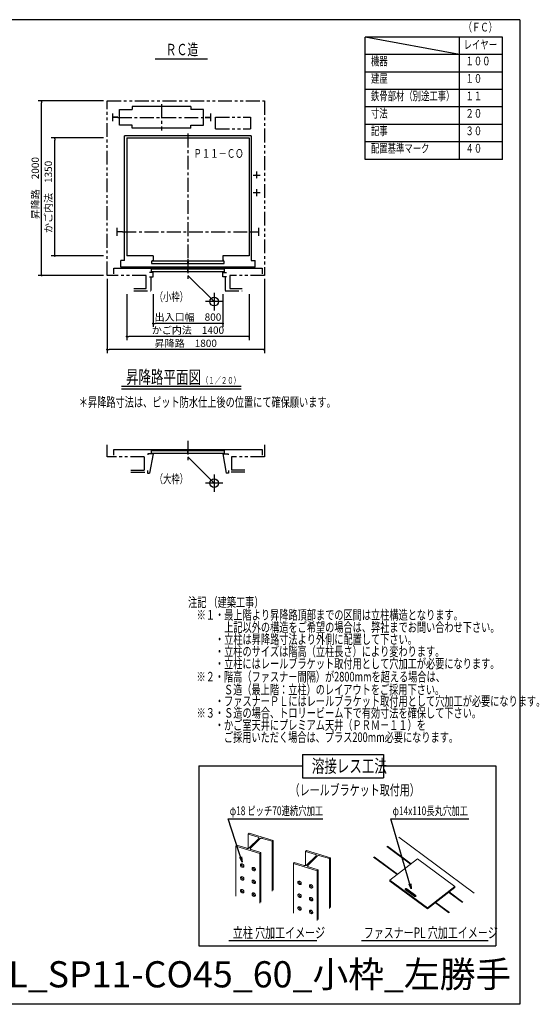
# Model space of a CAD drawing. Units: millimetres. Extents: x 0 to 16322, y 0 to 11280.
# Drawn here: x 10374 to 16322, y 0 to 11280 of the extents above; entities that cross this region are included whole.
import ezdxf
from ezdxf.enums import TextEntityAlignment as Align

# ---------------------------------------------------------------- set-up
doc = ezdxf.new("R2010")
doc.units = ezdxf.units.MM
doc.header["$LTSCALE"] = 5
doc.header["$MEASUREMENT"] = 0
for name, pattern in [('AM_ISO08W050x2', [9, 6, -0.75, 1.5, -0.75]), ('CENTER', [50.8, 31.75, -6.35, 6.35, -6.35]), ('PHANTOM', [63.5, 31.75, -6.35, 6.35, -6.35, 6.35, -6.35])]:
    doc.linetypes.add(name, pattern=pattern)
doc.layers.get('0').update_dxf_attribs({"linetype": 'CONTINUOUS'})
doc.layers.get('DEFPOINTS').update_dxf_attribs({"linetype": 'CONTINUOUS'})
for name, color, linetype in [('10', 4, 'CONTINUOUS'), ('100', 3, 'CONTINUOUS'), ('11', 6, 'CONTINUOUS'), ('20', 7, 'CONTINUOUS'), ('30', 7, 'CONTINUOUS'), ('40', 7, 'CONTINUOUS')]:
    doc.layers.add(name, color=color, linetype=linetype)
doc.styles.add('MS', font='txt', dxfattribs={"height": 84})
doc.styles.get("Standard").update_dxf_attribs({"font": 'simplex', "width": 0.7, "height": 84, "bigfont": 'bigfont'})
doc.dimstyles.get("Standard").update_dxf_attribs({"dimscale": 20, "dimtxt": 4.2, "dimasz": 1.2, "dimexe": 2, "dimexo": 2, "dimgap": 1, "dimtad": 1, "dimdec": 1, "dimdsep": 46, "dimtxsty": 'Standard', "dimblk": 'DOT', "dimblk1": 'DOT', "dimblk2": 'DOT', "dimsah": 1, "dimcen": 2.5, "dimadec": 0, "dimazin": 2, "dimtfac": 1, "dimtmove": 0, "dimatfit": 3, "dimldrblk": 'OPEN', "dimfxl": 1, "dimarcsym": 0})

# ---------------------------------------------------------------- blocks, each defined once
blk = doc.blocks.new('_DOT')
at = {"color": 0, "linetype": 'ByBlock'}
blk.add_line((-0.5, 0), (-1, 0), dxfattribs=at)
at = {"color": 0, "linetype": 'ByBlock', "const_width": 0.5}
blk.add_lwpolyline([(-0.25, 0, 1), (0.25, 0, 1)], format="xyb", close=True, dxfattribs=at)
blk = doc.blocks.new('*D6')
at = {"layer": '20', "color": 0, "linetype": 'ByBlock', "lineweight": -2, "transparency": 16777216}
for p, q in [((11600, 8135), (11600, 7610)), ((13000, 8135), (13000, 7610)), ((12976, 7650), (11624, 7650))]:
    blk.add_line(p, q, dxfattribs=at)
at = {"layer": 'DEFPOINTS', "color": 0, "transparency": 16777216}
for p in [(11600, 8175), (13000, 8175), (11600, 7650)]:
    blk.add_point(p, dxfattribs=at)
at = {"layer": '20', "color": 0, "lineweight": -2, "transparency": 16777216, "xscale": 24, "yscale": 24, "zscale": 24, "rotation": 180}
blk.add_blockref('_DOT', (11600, 7650), dxfattribs=at)
at = {"layer": '20', "color": 0, "lineweight": -2, "transparency": 16777216, "xscale": 24, "yscale": 24, "zscale": 24}
blk.add_blockref('_DOT', (13000, 7650), dxfattribs=at)
at = {"layer": '20', "color": 0, "transparency": 16777216, "insert": (12300, 7712), "char_height": 84, "attachment_point": 5}
blk.add_mtext('かご内法\u30001400', dxfattribs=at)
blk = doc.blocks.new('_Open')
at = {"color": 0, "linetype": 'ByBlock', "lineweight": -2}
for p, q in [((-1, 0.17), (0, 0)), ((-1, -0.17), (0, 0)), ((0, 0), (-1, 0))]:
    blk.add_line(p, q, dxfattribs=at)
blk = doc.blocks.new('*D7')
at = {"layer": '20', "color": 0, "linetype": 'ByBlock', "lineweight": -2, "transparency": 16777216}
for p, q in [((11900, 8135), (11900, 7760)), ((12700, 8135), (12700, 7760)), ((12676, 7800), (11924, 7800))]:
    blk.add_line(p, q, dxfattribs=at)
at = {"layer": 'DEFPOINTS', "color": 0, "transparency": 16777216}
for p in [(11900, 8175), (12700, 8175), (11900, 7800)]:
    blk.add_point(p, dxfattribs=at)
at = {"layer": '20', "color": 0, "lineweight": -2, "transparency": 16777216, "xscale": 24, "yscale": 24, "zscale": 24, "rotation": 180}
blk.add_blockref('_DOT', (11900, 7800), dxfattribs=at)
at = {"layer": '20', "color": 0, "lineweight": -2, "transparency": 16777216, "xscale": 24, "yscale": 24, "zscale": 24}
blk.add_blockref('_DOT', (12700, 7800), dxfattribs=at)
at = {"layer": '20', "color": 0, "transparency": 16777216, "insert": (12300, 7862), "char_height": 84, "attachment_point": 5}
blk.add_mtext('出入口幅\u3000800', dxfattribs=at)
blk = doc.blocks.new('*D8')
at = {"layer": '20', "color": 0, "linetype": 'ByBlock', "lineweight": -2, "transparency": 16777216}
for p, q in [((11375, 8310), (11375, 7460)), ((13175, 8310), (13175, 7460)), ((13151, 7500), (11399, 7500))]:
    blk.add_line(p, q, dxfattribs=at)
at = {"layer": 'DEFPOINTS', "color": 0, "transparency": 16777216}
for p in [(11375, 8350), (13175, 8350), (11375, 7500)]:
    blk.add_point(p, dxfattribs=at)
at = {"layer": '20', "color": 0, "lineweight": -2, "transparency": 16777216, "xscale": 24, "yscale": 24, "zscale": 24}
for p, rotation in [((11375, 7500), 179.9999999996873), ((13175, 7500), 359.9999999996874)]:
    blk.add_blockref('_DOT', p, dxfattribs=dict(at, rotation=rotation))
at = {"layer": '20', "color": 0, "transparency": 16777216, "insert": (12275, 7562), "char_height": 84, "attachment_point": 5}
blk.add_mtext('昇降路\u30001800', dxfattribs=at)
blk = doc.blocks.new('*D9')
at = {"layer": '20', "color": 0, "linetype": 'ByBlock', "lineweight": -2, "transparency": 16777216}
for p, q in [((11335, 10350), (10585, 10350)), ((10625, 8374), (10625, 10326)), ((11335, 8350), (10585, 8350))]:
    blk.add_line(p, q, dxfattribs=at)
at = {"layer": 'DEFPOINTS', "color": 0, "transparency": 16777216}
for p in [(10625, 10350), (11375, 10350), (11375, 8350)]:
    blk.add_point(p, dxfattribs=at)
at = {"layer": '20', "color": 0, "lineweight": -2, "transparency": 16777216, "xscale": 24, "yscale": 24, "zscale": 24}
for p, rotation in [((10625, 10350), 89.99992398016963), ((10625, 8350), 269.9999239801696)]:
    blk.add_blockref('_DOT', p, dxfattribs=dict(at, rotation=rotation))
at = {"layer": '20', "color": 0, "transparency": 16777216, "insert": (10563, 9350), "char_height": 84, "attachment_point": 5, "rotation": 89.9999}
blk.add_mtext('昇降路\u30002000', dxfattribs=at)
blk = doc.blocks.new('*D10')
at = {"layer": '20', "color": 0, "linetype": 'ByBlock', "lineweight": -2, "transparency": 16777216}
for p, q in [((11335, 9925), (10735, 9925)), ((10775, 8599), (10775, 9901)), ((11335, 8575), (10735, 8575))]:
    blk.add_line(p, q, dxfattribs=at)
at = {"layer": 'DEFPOINTS', "color": 0, "transparency": 16777216}
for p in [(10775, 9925), (11375, 9925), (11375, 8575)]:
    blk.add_point(p, dxfattribs=at)
at = {"layer": '20', "color": 0, "lineweight": -2, "transparency": 16777216, "xscale": 24, "yscale": 24, "zscale": 24}
for p, rotation in [((10775, 9925), 89.99992398016963), ((10775, 8575), 269.9999239801696)]:
    blk.add_blockref('_DOT', p, dxfattribs=dict(at, rotation=rotation))
at = {"layer": '20', "color": 0, "transparency": 16777216, "insert": (10713, 9250), "char_height": 84, "attachment_point": 5, "rotation": 89.9999}
blk.add_mtext('かご内法\u30001350', dxfattribs=at)

msp = doc.modelspace()

# ---------------------------------------------------------------- linework, layer by layer
at = {"layer": '10', "linetype": 'PHANTOM'}
for p, q in [((11375, 10350), (13175, 10350)), ((11375, 8350), (11375, 10350)), ((13175, 10350), (13175, 8350)), ((11820, 8350), (11375, 8350)), ((11820, 8200), (11820, 8350)), ((13175, 8350), (12780, 8350)), ((12780, 8350), (12780, 8200)), ((11875, 8335), (11875, 8175)), ((12725, 8335), (12725, 8175)), ((11680, 8200), (11820, 8200)), ((11680, 8175), (11875, 8175)), ((12725, 8175), (12920, 8175)), ((12780, 8200), (12920, 8200)), ((11375, 6270.6), (11375, 6411.33)), ((13175, 6411.33), (13175, 6270.6)), ((11800, 6270.6), (11375, 6270.6)), ((11800, 6270.6), (11800, 6120.6)), ((13175, 6270.6), (12800, 6270.6)), ((12800, 6270.6), (12800, 6120.6)), ((11647.48, 6120.6), (11800, 6120.6)), ((11647.48, 6095.6), (11835.33, 6095.6)), ((12952.52, 6095.6), (12764.67, 6095.6)), ((12952.52, 6120.6), (12800, 6120.6))]:
    msp.add_line(p, q, dxfattribs=at)
at = {"layer": '10', "lineweight": 18}
for p, q in [((14578.62, 1806.92), (14848.38, 1607)), ((14583.72, 1810.92), (14853.48, 1611)), ((14714.48, 1913.27), (15577.02, 1274.03)), ((14425.53, 1687.09), (14695.29, 1487.17)), ((14430.63, 1691.09), (14700.39, 1491.17)), ((15286.05, 1282.64), (15441.16, 1167.69)), ((15291.16, 1286.64), (15446.27, 1171.69)), ((15132.96, 1162.81), (15288.07, 1047.86)), ((15138.07, 1166.81), (15293.18, 1051.86))]:
    msp.add_line(p, q, dxfattribs=at)
at = {"layer": '100'}
for p, q in [((12332, 10286), (11662, 10286)), ((11662, 10286), (11662, 10251)), ((12332, 10286), (12332, 10251)), ((11517, 10071), (11517, 10251)), ((11517, 10251), (11662, 10251)), ((12477, 10251), (12332, 10251)), ((12477, 10071), (12477, 10251)), ((11662, 10071), (11517, 10071)), ((11662, 10036), (11662, 10071)), ((12332, 10071), (12477, 10071)), ((12332, 10036), (12332, 10071)), ((13025, 9950), (11575, 9950)), ((11575, 8520), (11575, 9950)), ((12332, 10036), (11662, 10036)), ((13025, 9950), (13025, 8520)), ((11600, 9925), (13000, 9925)), ((11600, 9925), (11600, 8575)), ((13000, 9925), (13000, 8575)), ((11900, 8575), (11600, 8575)), ((11900, 8575), (11900, 8520)), ((12700, 8575), (12700, 8520)), ((13000, 8575), (12700, 8575)), ((11530, 8445), (11530, 8520)), ((11575, 8520), (11530, 8520)), ((11884, 8515), (11884, 8485)), ((12299, 8515), (11884, 8515)), ((11884, 8485), (12299, 8485)), ((11889, 8520), (11900, 8520)), ((12299, 8485), (12299, 8515)), ((12716, 8515), (12301, 8515)), ((12301, 8515), (12301, 8485)), ((12301, 8485), (12716, 8485)), ((12711, 8520), (12700, 8520)), ((12716, 8485), (12716, 8515)), ((13025, 8520), (13070, 8520)), ((13070, 8445), (13070, 8520)), ((13070, 8445), (11530, 8445))]:
    msp.add_line(p, q, dxfattribs=at)
at = {"layer": '100', "linetype": 'CENTER'}
for p, q in [((11997, 10311), (11997, 10011)), ((11497, 10161), (12497, 10161)), ((12300, 9975), (12300, 8420)), ((11550, 8850), (13050, 8850)), ((12300, 8535), (12300, 8290)), ((12300, 6455.6), (12300, 6210.6))]:
    msp.add_line(p, q, dxfattribs=at)
at = {"layer": '100', "linetype": 'Continuous'}
for p, q in [((11435, 10205.5), (11435, 10116.5)), ((11497, 10162), (11435, 10162)), ((11497, 10161), (11435, 10161)), ((11497, 10160), (11435, 10160)), ((12497, 10162), (12559, 10162)), ((12497, 10161), (12559, 10161)), ((12497, 10160), (12559, 10160)), ((12559, 10205.5), (12559, 10116.5)), ((11490, 8805.5), (11490, 8894.5)), ((11552, 8851), (11490, 8851)), ((11552, 8850), (11490, 8850)), ((11552, 8849), (11490, 8849)), ((13048, 8851), (13110, 8851)), ((13048, 8850), (13110, 8850)), ((13048, 8849), (13110, 8849)), ((13110, 8805.5), (13110, 8894.5)), ((11450, 8435), (13150, 8435)), ((11450, 8370), (11450, 8435)), ((11900, 8385), (11860, 8385)), ((11884, 8425), (12716, 8425)), ((11884, 8390), (11884, 8425)), ((12716, 8390), (11884, 8390)), ((11900, 8335), (11900, 8385)), ((12300, 8390), (12300, 8425)), ((12700, 8385), (12740, 8385)), ((12700, 8335), (12700, 8385)), ((12716, 8425), (12716, 8390)), ((13150, 8435), (13150, 8370)), ((11860, 8335), (11900, 8335)), ((12740, 8335), (12700, 8335)), ((11450, 6355.6), (13150, 6355.6)), ((11450, 6290.6), (11450, 6355.6)), ((11884, 6345.6), (12716, 6345.6)), ((11884, 6310.6), (11884, 6345.6)), ((12300, 6310.6), (12300, 6345.6)), ((12716, 6345.6), (12716, 6310.6)), ((13150, 6355.6), (13150, 6290.6)), ((11840, 6305.6), (11840, 6295.6)), ((11900, 6305.6), (11840, 6305.6)), ((11900, 6305.6), (11861.21, 6085.6)), ((12716, 6310.6), (11884, 6310.6)), ((12700, 6305.6), (12738.79, 6085.6)), ((12700, 6305.6), (12760, 6305.6)), ((12760, 6305.6), (12760, 6295.6)), ((11836.21, 6115.6), (11836.21, 6085.6)), ((12763.79, 6115.6), (12763.79, 6085.6)), ((11836.21, 6085.6), (11861.21, 6085.6)), ((12763.79, 6085.6), (12738.79, 6085.6))]:
    msp.add_line(p, q, dxfattribs=at)
at = {"layer": '100', "linetype": 'PHANTOM'}
for p, q in [((12615, 10030), (12615, 10165)), ((12615, 10165), (13015, 10165)), ((13015, 10165), (13015, 10030)), ((12615, 10030), (13015, 10030))]:
    msp.add_line(p, q, dxfattribs=at)
at = {"layer": '100', "linetype": 'AM_ISO08W050x2'}
for p, q in [((13046, 9500), (13126, 9500)), ((13086, 9540), (13086, 9460)), ((13046, 9300), (13126, 9300)), ((13086, 9340), (13086, 9260))]:
    msp.add_line(p, q, dxfattribs=at)
at = {"layer": '100'}
for centre in [(13086, 9500), (13086, 9300)]:
    msp.add_circle(centre, 6, dxfattribs=at)
at = {"layer": '11', "lineweight": 18}
for p, q in [((12989.84, 1949.77), (13000.72, 1960.55)), ((12989.84, 1949.77), (12989.84, 1787.33)), ((13102.02, 1915.92), (12989.84, 1949.77)), ((13000.72, 1960.55), (13274.32, 1877.97)), ((12849.73, 1810.9), (12860.6, 1821.67)), ((12849.73, 1810.9), (12849.73, 1240.68)), ((13123.34, 1728.32), (12849.73, 1810.9)), ((12860.6, 1821.67), (12972.78, 1787.82)), ((12999.95, 1792.11), (13109.87, 1901.05)), ((13124.1, 1896.76), (13014.18, 1787.81)), ((13263.45, 1867.19), (13151.27, 1901.05)), ((13274.32, 1877.97), (13263.45, 1867.19)), ((13263.45, 1867.19), (13263.45, 1296.97)), ((13274.32, 1877.97), (13274.32, 1307.75)), ((13014.18, 1787.81), (13012.28, 1785.16)), ((13022.03, 1772.95), (13134.21, 1739.09)), ((13134.21, 1739.09), (13123.34, 1728.32)), ((13123.34, 1158.1), (13123.34, 1728.32)), ((13134.21, 1739.09), (13134.21, 1168.87)), ((13646.5, 1751.58), (13657.37, 1762.35)), ((13646.5, 1751.58), (13646.5, 1589.13)), ((13758.68, 1717.72), (13646.5, 1751.58)), ((13656.61, 1593.92), (13766.52, 1702.86)), ((13657.37, 1762.35), (13930.97, 1679.77)), ((13780.75, 1698.56), (13670.83, 1589.62)), ((13920.1, 1669), (13807.92, 1702.86)), ((13506.38, 1612.71), (13517.25, 1623.48)), ((13506.38, 1612.71), (13506.38, 1042.49)), ((13779.99, 1530.13), (13506.38, 1612.71)), ((13517.25, 1623.48), (13629.43, 1589.62)), ((13670.83, 1589.62), (13668.93, 1586.96)), ((13930.97, 1679.77), (13920.1, 1669)), ((13920.1, 1669), (13920.1, 1098.78)), ((13930.97, 1679.77), (13930.97, 1109.55)), ((14926.51, 1668.16), (14612.69, 1422.52)), ((15356.54, 1349.48), (14926.51, 1668.16)), ((13678.68, 1574.76), (13790.86, 1540.9)), ((13790.86, 1540.9), (13779.99, 1530.13)), ((13779.99, 959.91), (13779.99, 1530.13)), ((13790.86, 1540.9), (13790.86, 970.68)), ((14612.69, 1422.52), (15042.71, 1103.84)), ((14612.69, 1410.86), (14612.69, 1422.52)), ((15042.71, 1092.17), (14612.69, 1410.86)), ((14892.91, 1235.58), (14789.7, 1312.07)), ((14804.35, 1323.53), (14907.55, 1247.05)), ((14907.38, 1235.51), (14804.35, 1311.87)), ((15042.71, 1103.84), (15356.54, 1349.48)), ((15356.54, 1337.81), (15042.71, 1092.17)), ((15356.54, 1337.81), (15356.54, 1349.48)), ((15042.71, 1092.17), (15042.71, 1103.84))]:
    msp.add_line(p, q, dxfattribs=at)
for points in [[(13109.87, 1901.05, 0), (13111.77, 1903.71, 0), (13112.36, 1906.55, 0), (13111.57, 1909.37, 0), (13109.48, 1911.99, 0), (13106.23, 1914.22, 0), (13102.02, 1915.92, 0)], [(13151.27, 1901.05, 0), (13146.41, 1902.09, 0), (13141.22, 1902.41, 0), (13136.06, 1901.98, 0), (13131.28, 1900.84, 0), (13127.2, 1899.06, 0), (13124.1, 1896.76, 0)], [(12972.78, 1787.82, 0), (12977.64, 1786.78, 0), (12982.83, 1786.46, 0), (12987.99, 1786.88, 0), (12992.78, 1788.03, 0), (12996.86, 1789.81, 0), (12999.95, 1792.11, 0)], [(13011.69, 1782.53, 0), (13011.7, 1782.32, 0), (13012.48, 1779.49, 0), (13014.57, 1776.88, 0), (13017.83, 1774.65, 0), (13022.03, 1772.95, 0)], [(13766.52, 1702.86, 0), (13768.43, 1705.52, 0), (13769.01, 1708.36, 0), (13768.23, 1711.18, 0), (13766.14, 1713.8, 0), (13762.88, 1716.03, 0), (13758.68, 1717.72, 0)], [(13807.92, 1702.86, 0), (13803.06, 1703.9, 0), (13797.87, 1704.22, 0), (13792.71, 1703.79, 0), (13787.93, 1702.65, 0), (13783.85, 1700.86, 0), (13780.75, 1698.56, 0)], [(12920.87, 1570.47, 0), (12915.77, 1572.65, 0), (12911.02, 1575.97, 0), (12906.94, 1580.19, 0), (12903.81, 1585.04, 0), (12901.84, 1590.18, 0), (12901.17, 1595.25, 0), (12901.84, 1599.93, 0), (12903.81, 1603.88, 0), (12906.94, 1606.83, 0), (12911.02, 1608.59, 0), (12915.77, 1609.04, 0), (12920.87, 1608.15, 0)], [(12912.27, 1608.8, 0), (12912.04, 1606.03, 0), (12912.71, 1600.95, 0), (12914.68, 1595.81, 0), (12917.81, 1590.97, 0), (12921.89, 1586.74, 0), (12926.64, 1583.43, 0), (12931.74, 1581.25, 0)], [(12920.87, 1608.15, 0), (12925.97, 1605.96, 0), (12930.72, 1602.65, 0), (12934.8, 1598.42, 0), (12937.93, 1593.58, 0), (12939.9, 1588.44, 0), (12940.57, 1583.36, 0), (12939.9, 1578.69, 0), (12937.93, 1574.74, 0), (12934.8, 1571.79, 0), (12930.72, 1570.02, 0), (12925.97, 1569.58, 0), (12920.87, 1570.47, 0)], [(12931.74, 1581.25, 0), (12936.84, 1580.35, 0), (12940.24, 1580.53, 0)], [(13629.43, 1589.62, 0), (13634.29, 1588.58, 0), (13639.48, 1588.26, 0), (13644.65, 1588.69, 0), (13649.43, 1589.83, 0), (13653.51, 1591.62, 0), (13656.61, 1593.92, 0)], [(13668.35, 1584.33, 0), (13668.35, 1584.12, 0), (13669.13, 1581.3, 0), (13671.22, 1578.68, 0), (13674.48, 1576.45, 0), (13678.68, 1574.76, 0)], [(13053.29, 1530.5, 0), (13048.19, 1532.68, 0), (13043.44, 1536, 0), (13039.36, 1540.22, 0), (13036.23, 1545.07, 0), (13034.26, 1550.21, 0), (13033.59, 1555.29, 0), (13034.26, 1559.96, 0), (13036.23, 1563.91, 0), (13039.36, 1566.86, 0), (13043.44, 1568.63, 0), (13048.19, 1569.07, 0), (13053.29, 1568.18, 0)], [(13044.69, 1568.83, 0), (13044.46, 1566.06, 0), (13045.14, 1560.98, 0), (13047.1, 1555.85, 0), (13050.23, 1551, 0), (13054.31, 1546.77, 0), (13059.07, 1543.46, 0), (13064.16, 1541.28, 0)], [(13053.29, 1568.18, 0), (13058.39, 1566, 0), (13063.14, 1562.68, 0), (13067.22, 1558.45, 0), (13070.35, 1553.61, 0), (13072.32, 1548.47, 0), (13072.99, 1543.39, 0), (13072.32, 1538.72, 0), (13070.35, 1534.77, 0), (13067.22, 1531.82, 0), (13063.14, 1530.05, 0), (13058.39, 1529.61, 0), (13053.29, 1530.5, 0)], [(13064.16, 1541.28, 0), (13069.26, 1540.38, 0), (13072.67, 1540.56, 0)], [(12920.87, 1423.97, 0), (12915.77, 1426.15, 0), (12911.02, 1429.47, 0), (12906.94, 1433.69, 0), (12903.81, 1438.54, 0), (12901.84, 1443.67, 0), (12901.17, 1448.75, 0), (12901.84, 1453.42, 0), (12903.81, 1457.37, 0), (12906.94, 1460.33, 0), (12911.02, 1462.09, 0), (12915.77, 1462.54, 0), (12920.87, 1461.64, 0)], [(12912.27, 1462.29, 0), (12912.04, 1459.53, 0), (12912.71, 1454.45, 0), (12914.68, 1449.31, 0), (12917.81, 1444.46, 0), (12921.89, 1440.24, 0), (12926.64, 1436.92, 0), (12931.74, 1434.74, 0)], [(12920.87, 1461.64, 0), (12925.97, 1459.46, 0), (12930.72, 1456.14, 0), (12934.8, 1451.92, 0), (12937.93, 1447.07, 0), (12939.9, 1441.94, 0), (12940.57, 1436.86, 0), (12939.9, 1432.19, 0), (12937.93, 1428.24, 0), (12934.8, 1425.28, 0), (12930.72, 1423.52, 0), (12925.97, 1423.07, 0), (12920.87, 1423.97, 0)], [(12931.74, 1434.74, 0), (12936.84, 1433.85, 0), (12940.24, 1434.02, 0)], [(13053.29, 1384, 0), (13048.19, 1386.18, 0), (13043.44, 1389.5, 0), (13039.36, 1393.72, 0), (13036.23, 1398.57, 0), (13034.26, 1403.7, 0), (13033.59, 1408.78, 0), (13034.26, 1413.45, 0), (13036.23, 1417.4, 0), (13039.36, 1420.36, 0), (13043.44, 1422.12, 0), (13048.19, 1422.57, 0), (13053.29, 1421.67, 0)], [(13044.69, 1422.33, 0), (13044.46, 1419.56, 0), (13045.14, 1414.48, 0), (13047.1, 1409.34, 0), (13050.23, 1404.5, 0), (13054.31, 1400.27, 0), (13059.07, 1396.95, 0), (13064.16, 1394.77, 0)], [(13053.29, 1421.67, 0), (13058.39, 1419.49, 0), (13063.14, 1416.18, 0), (13067.22, 1411.95, 0), (13070.35, 1407.1, 0), (13072.32, 1401.97, 0), (13072.99, 1396.89, 0), (13072.32, 1392.22, 0), (13070.35, 1388.27, 0), (13067.22, 1385.31, 0), (13063.14, 1383.55, 0), (13058.39, 1383.1, 0), (13053.29, 1384, 0)], [(13064.16, 1394.77, 0), (13069.26, 1393.88, 0), (13072.67, 1394.05, 0)], [(13577.52, 1372.28, 0), (13572.42, 1374.46, 0), (13567.67, 1377.78, 0), (13563.59, 1382, 0), (13560.46, 1386.85, 0), (13558.49, 1391.98, 0), (13557.82, 1397.06, 0), (13558.49, 1401.73, 0), (13560.46, 1405.68, 0), (13563.59, 1408.64, 0), (13567.67, 1410.4, 0), (13572.42, 1410.85, 0), (13577.52, 1409.95, 0)], [(13568.92, 1410.61, 0), (13568.69, 1407.84, 0), (13569.36, 1402.76, 0), (13571.33, 1397.62, 0), (13574.46, 1392.77, 0), (13578.54, 1388.55, 0), (13583.29, 1385.23, 0), (13588.39, 1383.05, 0)], [(13577.52, 1409.95, 0), (13582.62, 1407.77, 0), (13587.37, 1404.45, 0), (13591.45, 1400.23, 0), (13594.58, 1395.38, 0), (13596.55, 1390.25, 0), (13597.22, 1385.17, 0), (13596.55, 1380.5, 0), (13594.58, 1376.55, 0), (13591.45, 1373.59, 0), (13587.37, 1371.83, 0), (13582.62, 1371.38, 0), (13577.52, 1372.28, 0)], [(13588.39, 1383.05, 0), (13593.49, 1382.16, 0), (13596.89, 1382.33, 0)], [(13709.95, 1332.31, 0), (13704.85, 1334.49, 0), (13700.1, 1337.81, 0), (13696.02, 1342.03, 0), (13692.89, 1346.88, 0), (13690.92, 1352.01, 0), (13690.25, 1357.09, 0), (13690.92, 1361.76, 0), (13692.89, 1365.71, 0), (13696.02, 1368.67, 0), (13700.1, 1370.43, 0), (13704.85, 1370.88, 0), (13709.95, 1369.98, 0)], [(13701.34, 1370.64, 0), (13701.12, 1367.87, 0), (13701.79, 1362.79, 0), (13703.76, 1357.65, 0), (13706.89, 1352.81, 0), (13710.97, 1348.58, 0), (13715.72, 1345.27, 0), (13720.82, 1343.08, 0)], [(13709.95, 1369.98, 0), (13715.04, 1367.8, 0), (13719.8, 1364.49, 0), (13723.88, 1360.26, 0), (13727.01, 1355.41, 0), (13728.97, 1350.28, 0), (13729.65, 1345.2, 0), (13728.97, 1340.53, 0), (13727.01, 1336.58, 0), (13723.88, 1333.62, 0), (13719.8, 1331.86, 0), (13715.04, 1331.41, 0), (13709.95, 1332.31, 0)], [(12920.87, 1277.46, 0), (12915.77, 1279.65, 0), (12911.02, 1282.96, 0), (12906.94, 1287.19, 0), (12903.81, 1292.03, 0), (12901.84, 1297.17, 0), (12901.17, 1302.25, 0), (12901.84, 1306.92, 0), (12903.81, 1310.87, 0), (12906.94, 1313.82, 0), (12911.02, 1315.59, 0), (12915.77, 1316.03, 0), (12920.87, 1315.14, 0)], [(12912.27, 1315.79, 0), (12912.04, 1313.02, 0), (12912.71, 1307.94, 0), (12914.68, 1302.81, 0), (12917.81, 1297.96, 0), (12921.89, 1293.74, 0), (12926.64, 1290.42, 0), (12931.74, 1288.24, 0)], [(12920.87, 1315.14, 0), (12925.97, 1312.96, 0), (12930.72, 1309.64, 0), (12934.8, 1305.42, 0), (12937.93, 1300.57, 0), (12939.9, 1295.43, 0), (12940.57, 1290.35, 0), (12939.9, 1285.68, 0), (12937.93, 1281.73, 0), (12934.8, 1278.78, 0), (12930.72, 1277.02, 0), (12925.97, 1276.57, 0), (12920.87, 1277.46, 0)], [(12931.74, 1288.24, 0), (12936.84, 1287.34, 0), (12940.24, 1287.52, 0)], [(13053.29, 1237.5, 0), (13048.19, 1239.68, 0), (13043.44, 1242.99, 0), (13039.36, 1247.22, 0), (13036.23, 1252.06, 0), (13034.26, 1257.2, 0), (13033.59, 1262.28, 0), (13034.26, 1266.95, 0), (13036.23, 1270.9, 0), (13039.36, 1273.86, 0), (13043.44, 1275.62, 0), (13048.19, 1276.06, 0), (13053.29, 1275.17, 0)], [(13044.69, 1275.82, 0), (13044.46, 1273.05, 0), (13045.14, 1267.97, 0), (13047.1, 1262.84, 0), (13050.23, 1257.99, 0), (13054.31, 1253.77, 0), (13059.07, 1250.45, 0), (13064.16, 1248.27, 0)], [(13053.29, 1275.17, 0), (13058.39, 1272.99, 0), (13063.14, 1269.67, 0), (13067.22, 1265.45, 0), (13070.35, 1260.6, 0), (13072.32, 1255.46, 0), (13072.99, 1250.39, 0), (13072.32, 1245.71, 0), (13070.35, 1241.76, 0), (13067.22, 1238.81, 0), (13063.14, 1237.05, 0), (13058.39, 1236.6, 0), (13053.29, 1237.5, 0)], [(13064.16, 1248.27, 0), (13069.26, 1247.37, 0), (13072.67, 1247.55, 0)], [(13577.52, 1225.77, 0), (13572.42, 1227.96, 0), (13567.67, 1231.27, 0), (13563.59, 1235.5, 0), (13560.46, 1240.34, 0), (13558.49, 1245.48, 0), (13557.82, 1250.56, 0), (13558.49, 1255.23, 0), (13560.46, 1259.18, 0), (13563.59, 1262.13, 0), (13567.67, 1263.9, 0), (13572.42, 1264.34, 0), (13577.52, 1263.45, 0)], [(13568.92, 1264.1, 0), (13568.69, 1261.33, 0), (13569.36, 1256.25, 0), (13571.33, 1251.12, 0), (13574.46, 1246.27, 0), (13578.54, 1242.05, 0), (13583.29, 1238.73, 0), (13588.39, 1236.55, 0)], [(13577.52, 1263.45, 0), (13582.62, 1261.27, 0), (13587.37, 1257.95, 0), (13591.45, 1253.73, 0), (13594.58, 1248.88, 0), (13596.55, 1243.74, 0), (13597.22, 1238.67, 0), (13596.55, 1233.99, 0), (13594.58, 1230.04, 0), (13591.45, 1227.09, 0), (13587.37, 1225.33, 0), (13582.62, 1224.88, 0), (13577.52, 1225.77, 0)], [(13720.82, 1343.08, 0), (13725.92, 1342.19, 0), (13729.32, 1342.36, 0)], [(14789.7, 1312.07, 0), (14788, 1313.71, 0), (14786.92, 1315.62, 0), (14786.52, 1317.69, 0)], [(14786.84, 1319.76, 0), (14787.86, 1321.7, 0), (14789.5, 1323.38, 0), (14791.65, 1324.67, 0), (14794.17, 1325.49, 0), (14796.88, 1325.8, 0), (14799.6, 1325.55, 0), (14802.15, 1324.78, 0), (14804.35, 1323.53, 0)], [(14804.35, 1311.87, 0), (14802.15, 1313.11, 0), (14799.6, 1313.89, 0), (14796.88, 1314.13, 0), (14794.17, 1313.83, 0), (14791.65, 1313.01, 0), (14789.84, 1311.97, 0)], [(14907.55, 1247.05, 0), (14909.25, 1245.41, 0), (14910.33, 1243.49, 0), (14910.73, 1241.42, 0), (14910.41, 1239.35, 0), (14909.39, 1237.41, 0), (14907.75, 1235.74, 0), (14905.6, 1234.44, 0), (14903.08, 1233.62, 0), (14900.37, 1233.32, 0), (14897.65, 1233.56, 0), (14895.1, 1234.33, 0), (14892.91, 1235.58, 0)], [(13588.39, 1236.55, 0), (13593.49, 1235.65, 0), (13596.89, 1235.83, 0)], [(13709.95, 1185.81, 0), (13704.85, 1187.99, 0), (13700.1, 1191.3, 0), (13696.02, 1195.53, 0), (13692.89, 1200.37, 0), (13690.92, 1205.51, 0), (13690.25, 1210.59, 0), (13690.92, 1215.26, 0), (13692.89, 1219.21, 0), (13696.02, 1222.17, 0), (13700.1, 1223.93, 0), (13704.85, 1224.38, 0), (13709.95, 1223.48, 0)], [(13701.34, 1224.13, 0), (13701.12, 1221.36, 0), (13701.79, 1216.28, 0), (13703.76, 1211.15, 0), (13706.89, 1206.3, 0), (13710.97, 1202.08, 0), (13715.72, 1198.76, 0), (13720.82, 1196.58, 0)], [(13709.95, 1223.48, 0), (13715.04, 1221.3, 0), (13719.8, 1217.98, 0), (13723.88, 1213.76, 0), (13727.01, 1208.91, 0), (13728.97, 1203.77, 0), (13729.65, 1198.7, 0), (13728.97, 1194.02, 0), (13727.01, 1190.07, 0), (13723.88, 1187.12, 0), (13719.8, 1185.36, 0), (13715.04, 1184.91, 0), (13709.95, 1185.81, 0)], [(13720.82, 1196.58, 0), (13725.92, 1195.68, 0), (13729.32, 1195.86, 0)], [(13577.52, 1079.27, 0), (13572.42, 1081.45, 0), (13567.67, 1084.77, 0), (13563.59, 1088.99, 0), (13560.46, 1093.84, 0), (13558.49, 1098.97, 0), (13557.82, 1104.05, 0), (13558.49, 1108.73, 0), (13560.46, 1112.67, 0), (13563.59, 1115.63, 0), (13567.67, 1117.39, 0), (13572.42, 1117.84, 0), (13577.52, 1116.94, 0)], [(13568.92, 1117.6, 0), (13568.69, 1114.83, 0), (13569.36, 1109.75, 0), (13571.33, 1104.61, 0), (13574.46, 1099.77, 0), (13578.54, 1095.54, 0), (13583.29, 1092.23, 0), (13588.39, 1090.05, 0)], [(13577.52, 1116.94, 0), (13582.62, 1114.76, 0), (13587.37, 1111.45, 0), (13591.45, 1107.22, 0), (13594.58, 1102.38, 0), (13596.55, 1097.24, 0), (13597.22, 1092.16, 0), (13596.55, 1087.49, 0), (13594.58, 1083.54, 0), (13591.45, 1080.58, 0), (13587.37, 1078.82, 0), (13582.62, 1078.37, 0), (13577.52, 1079.27, 0)], [(13588.39, 1090.05, 0), (13593.49, 1089.15, 0), (13596.89, 1089.33, 0)], [(13709.95, 1039.3, 0), (13704.85, 1041.48, 0), (13700.1, 1044.8, 0), (13696.02, 1049.02, 0), (13692.89, 1053.87, 0), (13690.92, 1059.01, 0), (13690.25, 1064.08, 0), (13690.92, 1068.76, 0), (13692.89, 1072.71, 0), (13696.02, 1075.66, 0), (13700.1, 1077.42, 0), (13704.85, 1077.87, 0), (13709.95, 1076.97, 0)], [(13701.34, 1077.63, 0), (13701.12, 1074.86, 0), (13701.79, 1069.78, 0), (13703.76, 1064.64, 0), (13706.89, 1059.8, 0), (13710.97, 1055.57, 0), (13715.72, 1052.26, 0), (13720.82, 1050.08, 0)], [(13709.95, 1076.97, 0), (13715.04, 1074.79, 0), (13719.8, 1071.48, 0), (13723.88, 1067.25, 0), (13727.01, 1062.41, 0), (13728.97, 1057.27, 0), (13729.65, 1052.19, 0), (13728.97, 1047.52, 0), (13727.01, 1043.57, 0), (13723.88, 1040.61, 0), (13719.8, 1038.85, 0), (13715.04, 1038.4, 0), (13709.95, 1039.3, 0)], [(13720.82, 1050.08, 0), (13725.92, 1049.18, 0), (13729.32, 1049.36, 0)]]:
    msp.add_polyline3d(points, dxfattribs=at)
at = {"layer": '30', "linetype": 'Continuous'}
for p, q in [((16100, 11280), (0, 11280)), ((16100, 11280), (16100, 0)), ((16100, 0), (0, 0))]:
    msp.add_line(p, q, dxfattribs=at)
at = {"layer": '30'}
for p, q in [((15900, 11080), (14330.35, 11080)), ((15410, 10880), (14330.35, 11080)), ((14330.35, 9680), (14330.35, 11080)), ((15410, 9680), (15410, 11080)), ((15900, 9680), (15900, 11080)), ((11926.41, 10830), (12523.59, 10830)), ((15900, 10880), (14330.35, 10880)), ((15900, 10680), (14330.35, 10680)), ((15900, 10480), (14330.35, 10480)), ((15900, 10280), (14330.35, 10280)), ((15900, 10080), (14330.35, 10080)), ((15900, 9880), (14330.35, 9880)), ((15900, 9680), (14330.35, 9680)), ((11540, 7080), (12910, 7080)), ((11540, 7050), (12910, 7050)), ((13611.67, 2862.91), (14538.23, 2862.91)), ((13611.67, 2862.91), (13611.67, 2594.33)), ((14538.23, 2862.91), (14538.23, 2594.33)), ((12422.69, 2732.63), (13611.67, 2732.63)), ((12422.69, 2732.63), (12422.69, 669)), ((14538.23, 2732.63), (15824.25, 2732.63)), ((15824.25, 2732.63), (15824.25, 669)), ((13611.67, 2594.33), (14538.23, 2594.33)), ((12768.75, 729.98), (13774.11, 729.98)), ((14287.54, 729.98), (15735.2, 729.98)), ((12422.69, 669), (15824.25, 669))]:
    msp.add_line(p, q, dxfattribs=at)
at = {"layer": '40', "linetype": 'Continuous'}
for p, q in [((12300, 8350), (12600, 8050)), ((12600, 8150), (12600, 7950)), ((12700, 8050), (12500, 8050)), ((12300, 6270.6), (12600, 5970.6)), ((12600, 6070.6), (12600, 5870.6)), ((12700, 5970.6), (12500, 5970.6))]:
    msp.add_line(p, q, dxfattribs=at)
for centre in [(12600, 8050), (12600, 5970.6)]:
    msp.add_circle(centre, 50, dxfattribs=at)

# ---------------------------------------------------------------- texts
at = {"layer": '100', "width": 0.7}
msp.add_text('Ｐ１１－ＣＯ', height=100, dxfattribs=at).set_placement((12650, 9697.7), align=Align.CENTER)
at = {"layer": '30', "width": 0.7}
for s, height, p in [('（ＦＣ）', 100, (15456.22, 11113.56)), ('レイヤー', 100, (15456.22, 10913.56)), ('機器', 100, (14395.32, 10725.56)), ('１００', 100, (15476.96, 10725.56)), ('建屋', 100, (14395.32, 10525.56)), ('１０', 100, (15476.96, 10525.56)), ('鉄骨部材（別途工事）', 100, (14395.32, 10325.56)), ('１１', 100, (15476.96, 10325.56)), ('寸法', 100, (14395.32, 10125.56)), ('２０', 100, (15476.96, 10125.56)), ('記事', 100, (14395.32, 9925.56)), ('３０', 100, (15476.96, 9925.56)), ('配置基準マーク', 100, (14395.32, 9725.56)), ('４０', 100, (15476.96, 9725.56)), ('＊昇降路寸法は、ピット防水仕上後の位置にて確保願います。', 110, (11050.38, 6809.69)), ('注記 （建築工事）', 110, (12301.14, 4516.18)), ('※１・最上階より昇降路頂部までの区間は立柱構造となります。', 110, (12399.82, 4372.32)), ('\u3000\u3000\u3000上記以外の構造をご希望の場合は、弊社までお問い合わせ下さい。', 110, (12399.82, 4230.94)), ('\u3000\u3000・立柱は昇降路寸法より外側に配置して下さい。', 110, (12399.82, 4093.12)), ('\u3000\u3000・立柱のサイズは階高（立柱長さ）により変わります。', 110, (12398.83, 3953.7)), ('\u3000\u3000・立柱にはレールブラケット取付用として穴加工が必要になります。', 110, (12398.83, 3813.7)), ('※２・階高（ファスナー間隔）が2800mmを超える場合は、', 110, (12397.84, 3663.95)), ('\u3000\u3000\u3000Ｓ造（最上階：立柱）のレイアウトをご採用下さい。', 110, (12397.22, 3516.25)), ('\u3000\u3000・ファスナーＰＬにはレールブラケット取付用として穴加工が必要になります。', 110, (12398.83, 3383.94)), ('※３・Ｓ造の場合、トロリービーム下で有効寸法を確保して下さい。', 110, (12398.83, 3249.45)), ('\u3000\u3000・かご室天井にプレミアム天井（ＰＲＭ－１１）を', 110, (12397.84, 3110.03)), ('\u3000\u3000\u3000ご採用いただく場合は、プラス200mm必要になります。', 110, (12396.85, 2970.62)), ('φ18 ピッチ70連続穴加工', 100, (12778.77, 2135.7)), ('φ14x110長丸穴加工', 100, (14642.98, 2135.7))]:
    msp.add_text(s, height=height, dxfattribs=at).set_placement(p, align=Align.BOTTOM_LEFT)
for s, height, p in [('ＲＣ造', 130, (12231.04, 10832.57)), ('（小枠）', 100, (12110, 8023.61)), ('（大枠）', 100, (12110, 5938.21))]:
    msp.add_text(s, height=height, dxfattribs=at).set_placement(p, align=Align.BOTTOM_CENTER)
for s, height, p in [('昇降路平面図', 150, (11590, 7110)), ('（１／２０）', 76, (12460, 7110)), ('溶接レス工法', 150, (13717.92, 2654.33)), ('（レールブラケット取付用）', 120, (13463.9, 2394.17)), ('立柱 穴加工イメージ', 120, (12813.69, 759.98)), ('ファスナーPL 穴加工イメージ', 120, (14312.21, 759.98))]:
    msp.add_text(s, height=height, dxfattribs=at).set_placement(p)
at = {"layer": '30', "style": 'MS'}
msp.add_text('SPACEL_SP11-CO45_60_小枠_左勝手', height=300, dxfattribs=at).set_placement((16000, 100), align=Align.BOTTOM_RIGHT)

# ---------------------------------------------------------------- dimensions: what is measured, and where the dimension line sits
at = {"layer": '20'}
for base, p1, p2, text, picture, middle in [((10625, 10350), (11375, 8350), (11375, 10350), '昇降路\u3000<>', '*D9', (10563, 9350)), ((10775, 9925), (11375, 8575), (11375, 9925), 'かご内法\u3000<>', '*D10', (10713, 9250))]:
    dim = msp.add_linear_dim(base=base, p1=p1, p2=p2, angle=89.999924, text=text, dimstyle='Standard', dxfattribs=at)
    dim.commit()
    dim.dimension.update_dxf_attribs({"geometry": picture, "text_midpoint": middle})
dim = msp.add_linear_dim(base=(11375, 7500), p1=(13175, 8350), p2=(11375, 8350), angle=180, text='昇降路\u3000<>', dimstyle='Standard', override={"dimdec": 1, "dimzin": 8, "dimtix": 1}, dxfattribs=at)
dim.commit()
dim.dimension.update_dxf_attribs({"geometry": '*D8', "text_midpoint": (12275, 7500), "dimtype": 160})
for base, p1, p2, text, picture, middle in [((11600, 7650), (13000, 8175), (11600, 8175), 'かご内法\u3000<>', '*D6', (12300, 7712)), ((11900, 7800), (12700, 8175), (11900, 8175), '出入口幅\u3000<>', '*D7', (12300, 7862))]:
    dim = msp.add_linear_dim(base=base, p1=p1, p2=p2, text=text, dimstyle='Standard', dxfattribs=at)
    dim.commit()
    dim.dimension.update_dxf_attribs({"geometry": picture, "text_midpoint": middle})

# ---------------------------------------------------------------- leaders
at = {"layer": '30'}
for points in [[(12922.07, 1629.81), (12758.45, 2123.67), (13844.34, 2123.67)], [(14857.15, 1321.04), (14622.65, 2123.67), (15514.67, 2123.67)]]:
    msp.add_leader(points, dimstyle='Standard', override={"dimasz": 3, "dimldrblk": 'Open'}, dxfattribs=at)

doc.saveas('drawing.dxf')
